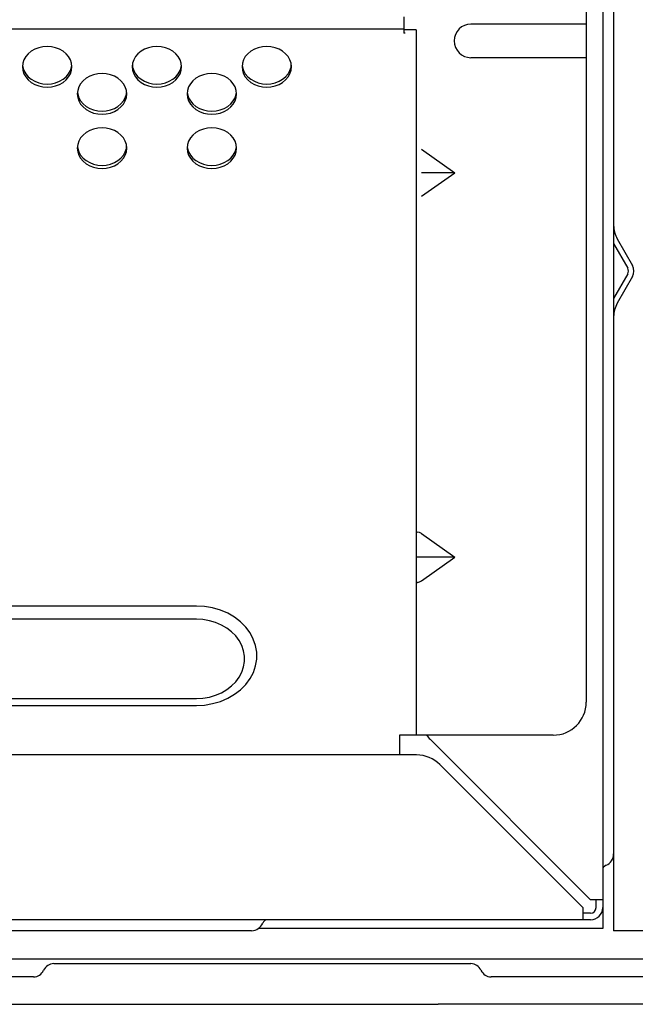
# Model space of a CAD drawing. Extents: x 0 to 420, y 0 to 297.
# Drawn here: x 227 to 233, y 135 to 144 of the extents above; entities that cross this region are included whole.
import ezdxf

# ---------------------------------------------------------------- set-up
doc = ezdxf.new("R2010")
doc.units = 0
doc.header["$MEASUREMENT"] = 0
doc.layers.get('0').update_dxf_attribs({"color": 3})
doc.layers.add('8', color=4, linetype='Continuous')

msp = doc.modelspace()

# ---------------------------------------------------------------- linework, layer by layer
at = {"color": 7, "linetype": 'Continuous', "lineweight": -3}
for p, q in [((232.5535, 157.1665), (232.5535, 136.1665)), ((232.6535, 157.0065), (232.6535, 136.1465)), ((232.4035, 149.6806), (232.4035, 138.2265)), ((230.7435, 144.4665), (230.7435, 144.3181)), ((232.4035, 144.3994), (231.3535, 144.3994)), ((223.5035, 144.3553), (230.7435, 144.3553)), ((230.8535, 144.3465), (230.7435, 144.3465)), ((230.7535, 144.3181), (230.7435, 144.3181)), ((230.8535, 144.3465), (230.8535, 137.9265)), ((227.3211, 144.1296), (227.2986, 144.1032)), ((227.3488, 144.1525), (227.3211, 144.1296)), ((227.381, 144.171), (227.3488, 144.1525)), ((227.4165, 144.1846), (227.381, 144.171)), ((227.4544, 144.193), (227.4165, 144.1846)), ((227.4935, 144.1958), (227.4544, 144.193)), ((227.5325, 144.193), (227.4935, 144.1958)), ((227.5704, 144.1846), (227.5325, 144.193)), ((227.606, 144.171), (227.5704, 144.1846)), ((227.6381, 144.1525), (227.606, 144.171)), ((227.6658, 144.1296), (227.6381, 144.1525)), ((227.6883, 144.1032), (227.6658, 144.1296)), ((228.3211, 144.1296), (228.2986, 144.1032)), ((228.3488, 144.1525), (228.3211, 144.1296)), ((228.381, 144.171), (228.3488, 144.1525)), ((228.4165, 144.1846), (228.381, 144.171)), ((228.4544, 144.193), (228.4165, 144.1846)), ((228.4935, 144.1958), (228.4544, 144.193)), ((228.5325, 144.193), (228.4935, 144.1958)), ((228.5704, 144.1846), (228.5325, 144.193)), ((228.606, 144.171), (228.5704, 144.1846)), ((228.6381, 144.1525), (228.606, 144.171)), ((228.6658, 144.1296), (228.6381, 144.1525)), ((228.6883, 144.1032), (228.6658, 144.1296)), ((229.3211, 144.1296), (229.2986, 144.1032)), ((229.3488, 144.1525), (229.3211, 144.1296)), ((229.381, 144.171), (229.3488, 144.1525)), ((229.4165, 144.1846), (229.381, 144.171)), ((229.4544, 144.193), (229.4165, 144.1846)), ((229.4935, 144.1958), (229.4544, 144.193)), ((229.5325, 144.193), (229.4935, 144.1958)), ((229.5704, 144.1846), (229.5325, 144.193)), ((229.606, 144.171), (229.5704, 144.1846)), ((229.6381, 144.1525), (229.606, 144.171)), ((229.6658, 144.1296), (229.6381, 144.1525)), ((229.6883, 144.1032), (229.6658, 144.1296)), ((227.2719, 144.0428), (227.2685, 144.0106)), ((227.282, 144.0739), (227.2719, 144.0428)), ((227.2986, 144.1032), (227.282, 144.0739)), ((227.7049, 144.0739), (227.6883, 144.1032)), ((227.7151, 144.0428), (227.7049, 144.0739)), ((227.7185, 144.0106), (227.7151, 144.0428)), ((228.2719, 144.0428), (228.2685, 144.0106)), ((228.282, 144.0739), (228.2719, 144.0428)), ((228.2986, 144.1032), (228.282, 144.0739)), ((228.7049, 144.0739), (228.6883, 144.1032)), ((228.7151, 144.0428), (228.7049, 144.0739)), ((228.7185, 144.0106), (228.7151, 144.0428)), ((229.2719, 144.0428), (229.2685, 144.0106)), ((229.282, 144.0739), (229.2719, 144.0428)), ((229.2986, 144.1032), (229.282, 144.0739)), ((229.7049, 144.0739), (229.6883, 144.1032)), ((229.7151, 144.0428), (229.7049, 144.0739)), ((229.7185, 144.0106), (229.7151, 144.0428)), ((231.3535, 144.0937), (232.4035, 144.0937)), ((227.2685, 144.0106), (227.2719, 143.9784)), ((227.27, 144.0248), (227.2719, 144.0068)), ((227.2719, 144.0068), (227.282, 143.9757)), ((227.2719, 143.9784), (227.282, 143.9473)), ((227.282, 143.9757), (227.2986, 143.9464)), ((227.282, 143.9473), (227.2986, 143.918)), ((227.2986, 143.9464), (227.3211, 143.92)), ((227.6658, 143.92), (227.6883, 143.9464)), ((227.6883, 143.9464), (227.7049, 143.9757)), ((227.6883, 143.918), (227.7049, 143.9473)), ((227.7049, 143.9757), (227.7151, 144.0068)), ((227.7049, 143.9473), (227.7151, 143.9784)), ((227.7151, 144.0068), (227.717, 144.0248)), ((227.7151, 143.9784), (227.7185, 144.0106)), ((227.9544, 143.9461), (227.9165, 143.9377)), ((227.9935, 143.9489), (227.9544, 143.9461)), ((228.0325, 143.9461), (227.9935, 143.9489)), ((228.0704, 143.9377), (228.0325, 143.9461)), ((228.2685, 144.0106), (228.2719, 143.9784)), ((228.27, 144.0248), (228.2719, 144.0068)), ((228.2719, 144.0068), (228.282, 143.9757)), ((228.2719, 143.9784), (228.282, 143.9473)), ((228.282, 143.9757), (228.2986, 143.9464)), ((228.282, 143.9473), (228.2986, 143.918)), ((228.2986, 143.9464), (228.3211, 143.92)), ((228.6658, 143.92), (228.6883, 143.9464)), ((228.6883, 143.9464), (228.7049, 143.9757)), ((228.6883, 143.918), (228.7049, 143.9473)), ((228.7049, 143.9757), (228.7151, 144.0068)), ((228.7049, 143.9473), (228.7151, 143.9784)), ((228.7151, 144.0068), (228.717, 144.0248)), ((228.7151, 143.9784), (228.7185, 144.0106)), ((228.9544, 143.9461), (228.9165, 143.9377)), ((228.9935, 143.9489), (228.9544, 143.9461)), ((229.0325, 143.9461), (228.9935, 143.9489)), ((229.0704, 143.9377), (229.0325, 143.9461)), ((229.2685, 144.0106), (229.2719, 143.9784)), ((229.27, 144.0248), (229.2719, 144.0068)), ((229.2719, 144.0068), (229.282, 143.9757)), ((229.2719, 143.9784), (229.282, 143.9473)), ((229.282, 143.9757), (229.2986, 143.9464)), ((229.282, 143.9473), (229.2986, 143.918)), ((229.2986, 143.9464), (229.3211, 143.92)), ((229.6658, 143.92), (229.6883, 143.9464)), ((229.6883, 143.9464), (229.7049, 143.9757)), ((229.6883, 143.918), (229.7049, 143.9473)), ((229.7049, 143.9757), (229.7151, 144.0068)), ((229.7049, 143.9473), (229.7151, 143.9784)), ((229.7151, 144.0068), (229.717, 144.0248)), ((229.7151, 143.9784), (229.7185, 144.0106)), ((227.2986, 143.918), (227.3211, 143.8916)), ((227.3211, 143.92), (227.3488, 143.8971)), ((227.3211, 143.8916), (227.3488, 143.8687)), ((227.3488, 143.8971), (227.381, 143.8786)), ((227.3488, 143.8687), (227.381, 143.8502)), ((227.381, 143.8786), (227.4165, 143.865)), ((227.4165, 143.865), (227.4544, 143.8566)), ((227.4544, 143.8566), (227.4935, 143.8538)), ((227.4935, 143.8538), (227.5325, 143.8566)), ((227.5325, 143.8566), (227.5704, 143.865)), ((227.5704, 143.865), (227.606, 143.8786)), ((227.606, 143.8786), (227.6381, 143.8971)), ((227.606, 143.8502), (227.6381, 143.8687)), ((227.6381, 143.8971), (227.6658, 143.92)), ((227.6381, 143.8687), (227.6658, 143.8916)), ((227.6658, 143.8916), (227.6883, 143.918)), ((227.7986, 143.8563), (227.782, 143.827)), ((227.8211, 143.8827), (227.7986, 143.8563)), ((227.8488, 143.9056), (227.8211, 143.8827)), ((227.881, 143.9241), (227.8488, 143.9056)), ((227.9165, 143.9377), (227.881, 143.9241)), ((228.106, 143.9241), (228.0704, 143.9377)), ((228.1381, 143.9056), (228.106, 143.9241)), ((228.1658, 143.8827), (228.1381, 143.9056)), ((228.1883, 143.8563), (228.1658, 143.8827)), ((228.2049, 143.827), (228.1883, 143.8563)), ((228.2986, 143.918), (228.3211, 143.8916)), ((228.3211, 143.92), (228.3488, 143.8971)), ((228.3211, 143.8916), (228.3488, 143.8687)), ((228.3488, 143.8971), (228.381, 143.8786)), ((228.3488, 143.8687), (228.381, 143.8502)), ((228.381, 143.8786), (228.4165, 143.865)), ((228.4165, 143.865), (228.4544, 143.8566)), ((228.4544, 143.8566), (228.4935, 143.8538)), ((228.4935, 143.8538), (228.5325, 143.8566)), ((228.5325, 143.8566), (228.5704, 143.865)), ((228.5704, 143.865), (228.606, 143.8786)), ((228.606, 143.8786), (228.6381, 143.8971)), ((228.606, 143.8502), (228.6381, 143.8687)), ((228.6381, 143.8971), (228.6658, 143.92)), ((228.6381, 143.8687), (228.6658, 143.8916)), ((228.6658, 143.8916), (228.6883, 143.918)), ((228.7986, 143.8563), (228.782, 143.827)), ((228.8211, 143.8827), (228.7986, 143.8563)), ((228.8488, 143.9056), (228.8211, 143.8827)), ((228.881, 143.9241), (228.8488, 143.9056)), ((228.9165, 143.9377), (228.881, 143.9241)), ((229.106, 143.9241), (229.0704, 143.9377)), ((229.1381, 143.9056), (229.106, 143.9241)), ((229.1658, 143.8827), (229.1381, 143.9056)), ((229.1883, 143.8563), (229.1658, 143.8827)), ((229.2049, 143.827), (229.1883, 143.8563)), ((229.2986, 143.918), (229.3211, 143.8916)), ((229.3211, 143.92), (229.3488, 143.8971)), ((229.3211, 143.8916), (229.3488, 143.8687)), ((229.3488, 143.8971), (229.381, 143.8786)), ((229.3488, 143.8687), (229.381, 143.8502)), ((229.381, 143.8786), (229.4165, 143.865)), ((229.4165, 143.865), (229.4544, 143.8566)), ((229.4544, 143.8566), (229.4935, 143.8538)), ((229.4935, 143.8538), (229.5325, 143.8566)), ((229.5325, 143.8566), (229.5704, 143.865)), ((229.5704, 143.865), (229.606, 143.8786)), ((229.606, 143.8786), (229.6381, 143.8971)), ((229.606, 143.8502), (229.6381, 143.8687)), ((229.6381, 143.8971), (229.6658, 143.92)), ((229.6381, 143.8687), (229.6658, 143.8916)), ((229.6658, 143.8916), (229.6883, 143.918)), ((227.381, 143.8502), (227.4165, 143.8366)), ((227.4165, 143.8366), (227.4544, 143.8282)), ((227.4544, 143.8282), (227.4935, 143.8254)), ((227.4935, 143.8254), (227.5325, 143.8282)), ((227.5325, 143.8282), (227.5704, 143.8366)), ((227.5704, 143.8366), (227.606, 143.8502)), ((227.7719, 143.7959), (227.7685, 143.7637)), ((227.7685, 143.7637), (227.7719, 143.7315)), ((227.77, 143.7779), (227.7719, 143.7599)), ((227.782, 143.827), (227.7719, 143.7959)), ((228.2151, 143.7959), (228.2049, 143.827)), ((228.2185, 143.7637), (228.2151, 143.7959)), ((228.2151, 143.7599), (228.217, 143.7779)), ((228.2151, 143.7315), (228.2185, 143.7637)), ((228.381, 143.8502), (228.4165, 143.8366)), ((228.4165, 143.8366), (228.4544, 143.8282)), ((228.4544, 143.8282), (228.4935, 143.8254)), ((228.4935, 143.8254), (228.5325, 143.8282)), ((228.5325, 143.8282), (228.5704, 143.8366)), ((228.5704, 143.8366), (228.606, 143.8502)), ((228.7719, 143.7959), (228.7685, 143.7637)), ((228.7685, 143.7637), (228.7719, 143.7315)), ((228.77, 143.7779), (228.7719, 143.7599)), ((228.782, 143.827), (228.7719, 143.7959)), ((229.2151, 143.7959), (229.2049, 143.827)), ((229.2185, 143.7637), (229.2151, 143.7959)), ((229.2151, 143.7599), (229.217, 143.7779)), ((229.2151, 143.7315), (229.2185, 143.7637)), ((229.381, 143.8502), (229.4165, 143.8366)), ((229.4165, 143.8366), (229.4544, 143.8282)), ((229.4544, 143.8282), (229.4935, 143.8254)), ((229.4935, 143.8254), (229.5325, 143.8282)), ((229.5325, 143.8282), (229.5704, 143.8366)), ((229.5704, 143.8366), (229.606, 143.8502)), ((227.7719, 143.7599), (227.782, 143.7288)), ((227.7719, 143.7315), (227.782, 143.7004)), ((227.782, 143.7288), (227.7986, 143.6995)), ((227.782, 143.7004), (227.7986, 143.6711)), ((227.7986, 143.6995), (227.8211, 143.6731)), ((228.1658, 143.6731), (228.1883, 143.6995)), ((228.1883, 143.6995), (228.2049, 143.7288)), ((228.1883, 143.6711), (228.2049, 143.7004)), ((228.2049, 143.7288), (228.2151, 143.7599)), ((228.2049, 143.7004), (228.2151, 143.7315)), ((228.7719, 143.7599), (228.782, 143.7288)), ((228.7719, 143.7315), (228.782, 143.7004)), ((228.782, 143.7288), (228.7986, 143.6995)), ((228.782, 143.7004), (228.7986, 143.6711)), ((228.7986, 143.6995), (228.8211, 143.6731)), ((229.1658, 143.6731), (229.1883, 143.6995)), ((229.1883, 143.6995), (229.2049, 143.7288)), ((229.1883, 143.6711), (229.2049, 143.7004)), ((229.2049, 143.7288), (229.2151, 143.7599)), ((229.2049, 143.7004), (229.2151, 143.7315)), ((227.7986, 143.6711), (227.8211, 143.6447)), ((227.8211, 143.6731), (227.8488, 143.6502)), ((227.8211, 143.6447), (227.8488, 143.6218)), ((227.8488, 143.6502), (227.881, 143.6317)), ((227.8488, 143.6218), (227.881, 143.6033)), ((227.881, 143.6317), (227.9165, 143.6181)), ((227.881, 143.6033), (227.9165, 143.5897)), ((227.9165, 143.6181), (227.9544, 143.6097)), ((227.9165, 143.5897), (227.9544, 143.5813)), ((227.9544, 143.6097), (227.9935, 143.6069)), ((227.9935, 143.6069), (228.0325, 143.6097)), ((228.0325, 143.6097), (228.0704, 143.6181)), ((228.0325, 143.5813), (228.0704, 143.5897)), ((228.0704, 143.6181), (228.106, 143.6317)), ((228.0704, 143.5897), (228.106, 143.6033)), ((228.106, 143.6317), (228.1381, 143.6502)), ((228.106, 143.6033), (228.1381, 143.6218)), ((228.1381, 143.6502), (228.1658, 143.6731)), ((228.1381, 143.6218), (228.1658, 143.6447)), ((228.1658, 143.6447), (228.1883, 143.6711)), ((228.7986, 143.6711), (228.8211, 143.6447)), ((228.8211, 143.6731), (228.8488, 143.6502)), ((228.8211, 143.6447), (228.8488, 143.6218)), ((228.8488, 143.6502), (228.881, 143.6317)), ((228.8488, 143.6218), (228.881, 143.6033)), ((228.881, 143.6317), (228.9165, 143.6181)), ((228.881, 143.6033), (228.9165, 143.5897)), ((228.9165, 143.6181), (228.9544, 143.6097)), ((228.9165, 143.5897), (228.9544, 143.5813)), ((228.9544, 143.6097), (228.9935, 143.6069)), ((228.9935, 143.6069), (229.0325, 143.6097)), ((229.0325, 143.6097), (229.0704, 143.6181)), ((229.0325, 143.5813), (229.0704, 143.5897)), ((229.0704, 143.6181), (229.106, 143.6317)), ((229.0704, 143.5897), (229.106, 143.6033)), ((229.106, 143.6317), (229.1381, 143.6502)), ((229.106, 143.6033), (229.1381, 143.6218)), ((229.1381, 143.6502), (229.1658, 143.6731)), ((229.1381, 143.6218), (229.1658, 143.6447)), ((229.1658, 143.6447), (229.1883, 143.6711)), ((227.9544, 143.5813), (227.9935, 143.5785)), ((227.9935, 143.5785), (228.0325, 143.5813)), ((228.9544, 143.5813), (228.9935, 143.5785)), ((228.9935, 143.5785), (229.0325, 143.5813)), ((227.8488, 143.4117), (227.8211, 143.3889)), ((227.881, 143.4303), (227.8488, 143.4117)), ((227.9165, 143.4439), (227.881, 143.4303)), ((227.9544, 143.4523), (227.9165, 143.4439)), ((227.9935, 143.4551), (227.9544, 143.4523)), ((228.0325, 143.4523), (227.9935, 143.4551)), ((228.0704, 143.4439), (228.0325, 143.4523)), ((228.106, 143.4303), (228.0704, 143.4439)), ((228.1381, 143.4117), (228.106, 143.4303)), ((228.1658, 143.3889), (228.1381, 143.4117)), ((228.8488, 143.4117), (228.8211, 143.3889)), ((228.881, 143.4303), (228.8488, 143.4117)), ((228.9165, 143.4439), (228.881, 143.4303)), ((228.9544, 143.4523), (228.9165, 143.4439)), ((228.9935, 143.4551), (228.9544, 143.4523)), ((229.0325, 143.4523), (228.9935, 143.4551)), ((229.0704, 143.4439), (229.0325, 143.4523)), ((229.106, 143.4303), (229.0704, 143.4439)), ((229.1381, 143.4117), (229.106, 143.4303)), ((229.1658, 143.3889), (229.1381, 143.4117)), ((227.782, 143.3332), (227.7719, 143.302)), ((227.7986, 143.3625), (227.782, 143.3332)), ((227.8211, 143.3889), (227.7986, 143.3625)), ((228.1883, 143.3625), (228.1658, 143.3889)), ((228.2049, 143.3332), (228.1883, 143.3625)), ((228.2151, 143.302), (228.2049, 143.3332)), ((228.782, 143.3332), (228.7719, 143.302)), ((228.7986, 143.3625), (228.782, 143.3332)), ((228.8211, 143.3889), (228.7986, 143.3625)), ((229.1883, 143.3625), (229.1658, 143.3889)), ((229.2049, 143.3332), (229.1883, 143.3625)), ((229.2151, 143.302), (229.2049, 143.3332)), ((227.7719, 143.302), (227.7685, 143.2699)), ((227.7685, 143.2699), (227.7719, 143.2377)), ((227.77, 143.2841), (227.7719, 143.2661)), ((227.7719, 143.2661), (227.782, 143.235)), ((227.7719, 143.2377), (227.782, 143.2066)), ((227.782, 143.235), (227.7986, 143.2057)), ((228.1883, 143.2057), (228.2049, 143.235)), ((228.2049, 143.235), (228.2151, 143.2661)), ((228.2049, 143.2066), (228.2151, 143.2377)), ((228.2185, 143.2699), (228.2151, 143.302)), ((228.2151, 143.2661), (228.217, 143.2841)), ((228.2151, 143.2377), (228.2185, 143.2699)), ((228.7719, 143.302), (228.7685, 143.2699)), ((228.7685, 143.2699), (228.7719, 143.2377)), ((228.77, 143.2841), (228.7719, 143.2661)), ((228.7719, 143.2661), (228.782, 143.235)), ((228.7719, 143.2377), (228.782, 143.2066)), ((228.782, 143.235), (228.7986, 143.2057)), ((229.1883, 143.2057), (229.2049, 143.235)), ((229.2049, 143.235), (229.2151, 143.2661)), ((229.2049, 143.2066), (229.2151, 143.2377)), ((229.2185, 143.2699), (229.2151, 143.302)), ((229.2151, 143.2661), (229.217, 143.2841)), ((229.2151, 143.2377), (229.2185, 143.2699)), ((230.9035, 143.2612), (231.207, 143.0465)), ((227.782, 143.2066), (227.7986, 143.1773)), ((227.7986, 143.2057), (227.8211, 143.1793)), ((227.7986, 143.1773), (227.8211, 143.1509)), ((227.8211, 143.1793), (227.8488, 143.1564)), ((227.8211, 143.1509), (227.8488, 143.128)), ((227.8488, 143.1564), (227.881, 143.1379)), ((227.881, 143.1379), (227.9165, 143.1243)), ((228.0704, 143.1243), (228.106, 143.1379)), ((228.106, 143.1379), (228.1381, 143.1564)), ((228.1381, 143.1564), (228.1658, 143.1793)), ((228.1381, 143.128), (228.1658, 143.1509)), ((228.1658, 143.1793), (228.1883, 143.2057)), ((228.1658, 143.1509), (228.1883, 143.1773)), ((228.1883, 143.1773), (228.2049, 143.2066)), ((228.782, 143.2066), (228.7986, 143.1773)), ((228.7986, 143.2057), (228.8211, 143.1793)), ((228.7986, 143.1773), (228.8211, 143.1509)), ((228.8211, 143.1793), (228.8488, 143.1564)), ((228.8211, 143.1509), (228.8488, 143.128)), ((228.8488, 143.1564), (228.881, 143.1379)), ((228.881, 143.1379), (228.9165, 143.1243)), ((229.0704, 143.1243), (229.106, 143.1379)), ((229.106, 143.1379), (229.1381, 143.1564)), ((229.1381, 143.1564), (229.1658, 143.1793)), ((229.1381, 143.128), (229.1658, 143.1509)), ((229.1658, 143.1793), (229.1883, 143.2057)), ((229.1658, 143.1509), (229.1883, 143.1773)), ((229.1883, 143.1773), (229.2049, 143.2066)), ((227.8488, 143.128), (227.881, 143.1095)), ((227.881, 143.1095), (227.9165, 143.0959)), ((227.9165, 143.1243), (227.9544, 143.1159)), ((227.9165, 143.0959), (227.9544, 143.0875)), ((227.9544, 143.1159), (227.9935, 143.1131)), ((227.9544, 143.0875), (227.9935, 143.0847)), ((227.9935, 143.1131), (228.0325, 143.1159)), ((227.9935, 143.0847), (228.0325, 143.0875)), ((228.0325, 143.1159), (228.0704, 143.1243)), ((228.0325, 143.0875), (228.0704, 143.0959)), ((228.0704, 143.0959), (228.106, 143.1095)), ((228.106, 143.1095), (228.1381, 143.128)), ((228.8488, 143.128), (228.881, 143.1095)), ((228.881, 143.1095), (228.9165, 143.0959)), ((228.9165, 143.1243), (228.9544, 143.1159)), ((228.9165, 143.0959), (228.9544, 143.0875)), ((228.9544, 143.1159), (228.9935, 143.1131)), ((228.9544, 143.0875), (228.9935, 143.0847)), ((228.9935, 143.1131), (229.0325, 143.1159)), ((228.9935, 143.0847), (229.0325, 143.0875)), ((229.0325, 143.1159), (229.0704, 143.1243)), ((229.0325, 143.0875), (229.0704, 143.0959)), ((229.0704, 143.0959), (229.106, 143.1095)), ((229.106, 143.1095), (229.1381, 143.128)), ((231.207, 143.0465), (230.9035, 143.0465)), ((230.9048, 142.8328), (231.207, 143.0465)), ((232.6864, 142.4439), (232.8251, 142.2011)), ((232.6535, 142.4008), (232.7817, 142.1763)), ((232.7817, 142.1267), (232.6535, 141.9023)), ((232.8251, 142.1019), (232.6864, 141.8592)), ((230.9035, 139.7612), (231.207, 139.5465)), ((231.207, 139.5465), (230.8535, 139.5465)), ((230.9035, 139.3319), (231.207, 139.5465)), ((228.8535, 139.1022), (208.7431, 139.1022)), ((228.9271, 139.0981), (228.8535, 139.1022)), ((229.0004, 139.0857), (228.9271, 139.0981)), ((229.0716, 139.0651), (229.0004, 139.0857)), ((229.1387, 139.0366), (229.0716, 139.0651)), ((229.2001, 139.001), (229.1387, 139.0366)), ((228.8535, 138.9818), (208.8882, 138.9818)), ((228.913, 138.9784), (228.8535, 138.9818)), ((228.9716, 138.9684), (228.913, 138.9784)), ((229.0279, 138.952), (228.9716, 138.9684)), ((229.0811, 138.9293), (229.0279, 138.952)), ((229.1299, 138.9009), (229.0811, 138.9293)), ((229.255, 138.9589), (229.2001, 139.001)), ((229.3025, 138.911), (229.255, 138.9589)), ((229.1737, 138.8673), (229.1299, 138.9009)), ((229.2114, 138.8292), (229.1737, 138.8673)), ((229.3416, 138.8581), (229.3025, 138.911)), ((229.3716, 138.8014), (229.3416, 138.8581)), ((229.2425, 138.7871), (229.2114, 138.8292)), ((229.2664, 138.7419), (229.2425, 138.7871)), ((229.3919, 138.7418), (229.3716, 138.8014)), ((229.2825, 138.6945), (229.2664, 138.7419)), ((229.2906, 138.6458), (229.2825, 138.6945)), ((229.4022, 138.6805), (229.3919, 138.7418)), ((229.4022, 138.6187), (229.4022, 138.6805)), ((229.2825, 138.5477), (229.2906, 138.5965)), ((229.2906, 138.5965), (229.2906, 138.6458)), ((229.392, 138.5574), (229.4022, 138.6187)), ((229.2425, 138.4552), (229.2664, 138.5003)), ((229.2664, 138.5003), (229.2825, 138.5477)), ((229.3417, 138.4411), (229.3717, 138.4978)), ((229.3717, 138.4978), (229.392, 138.5574)), ((229.1737, 138.3749), (229.2114, 138.4131)), ((229.2114, 138.4131), (229.2425, 138.4552)), ((229.2551, 138.3403), (229.3026, 138.3882)), ((229.3026, 138.3882), (229.3417, 138.4411)), ((229.0279, 138.2903), (229.0811, 138.313)), ((229.0811, 138.313), (229.1299, 138.3413)), ((229.1299, 138.3413), (229.1737, 138.3749)), ((229.1388, 138.2626), (229.2003, 138.2982)), ((229.2003, 138.2982), (229.2551, 138.3403)), ((209.4693, 138.2605), (228.8535, 138.2605)), ((228.8535, 138.2605), (228.913, 138.2638)), ((228.913, 138.2638), (228.9716, 138.2738)), ((228.9272, 138.201), (229.0006, 138.2134)), ((228.9716, 138.2738), (229.0279, 138.2903)), ((229.0006, 138.2134), (229.0718, 138.2341)), ((229.0718, 138.2341), (229.1388, 138.2626)), ((209.504, 138.1969), (228.8535, 138.1969)), ((228.8535, 138.1969), (228.9272, 138.201)), ((232.1035, 137.9265), (230.7035, 137.9265)), ((230.7035, 137.9265), (230.7035, 137.7465)), ((232.4435, 136.4265), (230.9813, 137.8887)), ((230.8592, 137.7465), (224.0535, 137.7465)), ((231.0713, 137.6587), (232.3735, 136.3565)), ((232.5535, 136.4265), (232.4435, 136.4265)), ((232.4935, 136.3565), (232.4935, 136.4265)), ((232.3735, 136.3565), (232.3735, 136.2465)), ((232.4435, 136.2465), (209.8285, 136.2465)), ((232.4435, 136.3065), (232.3735, 136.3065)), ((229.3551, 136.1465), (226.1035, 136.1465)), ((232.5535, 136.1665), (229.4177, 136.1665)), ((234.9535, 136.1465), (232.6535, 136.1465))]:
    msp.add_line(p, q, dxfattribs=at)
for centre, radius, start, end in [((231.3535, 144.2465), 0.1529, 90, 270), ((232.9035, 142.5679), 0.25, 180, 209.74488), ((232.7383, 142.1515), 0.05, 330.25512, 29.74488), ((232.7383, 142.1515), 0.1, 330.25512, 29.74488), ((232.9035, 141.7351), 0.25, 150.25512, 180), ((232.1035, 138.2265), 0.3, 270, 0), ((231.1935, 138.1008), 0.3, 215.57935, 225), ((230.8592, 137.4465), 0.3, 45, 90), ((232.5435, 136.8449), 0.11, 292.02431, 0.00001), ((232.6035, 136.6965), 0.05, 112.02431, 179.99999), ((232.4435, 136.3565), 0.05, 270, 0), ((232.4435, 136.3565), 0.11, 270, 0), ((229.5035, 136.1965), 0.05, 90, 157.97569), ((229.3551, 136.2565), 0.11, 270, 337.97569)]:
    msp.add_arc(centre, radius, start, end, dxfattribs=at)
for centre, major_axis, start_param, end_param in [((230.9035, 139.7258), (-0.0462, 0.0462), 5.105088, 0.392699), ((230.9035, 139.3672), (0.0462, 0.0462), 2.748894, 4.31969)]:
    msp.add_ellipse(centre, major_axis=major_axis, ratio=0.414214, start_param=start_param, end_param=end_param, dxfattribs=at)
at = {"layer": '8', "color": 7, "linetype": 'Continuous', "lineweight": -3}
for p, q in [((234.6535, 135.8865), (225.8435, 135.8865)), ((227.5534, 135.8465), (231.3535, 135.8465)), ((227.3702, 135.7265), (226.1135, 135.7265)), ((233.1935, 135.7265), (231.5367, 135.7265)), ((224.5549, 135.4765), (227.8521, 135.4765)), ((227.8531, 135.4765), (231.0539, 135.4765)), ((235.0529, 135.4765), (231.0549, 135.4765))]:
    msp.add_line(p, q, dxfattribs=at)
for centre, major_axis, start_param, end_param in [((227.3701, 135.8266), (-0.0418, 0.0909), 2.710825, 3.86978), ((227.5535, 135.7465), (-0.0418, 0.0909), 5.852417, 0.728187), ((231.3535, 135.7465), (0.0418, 0.0909), 5.554998, 0.430768), ((231.5368, 135.8266), (0.0418, 0.0909), 2.413406, 3.572361)]:
    msp.add_ellipse(centre, major_axis=major_axis, ratio=0.999298, start_param=start_param, end_param=end_param, dxfattribs=at)

doc.saveas('drawing.dxf')
